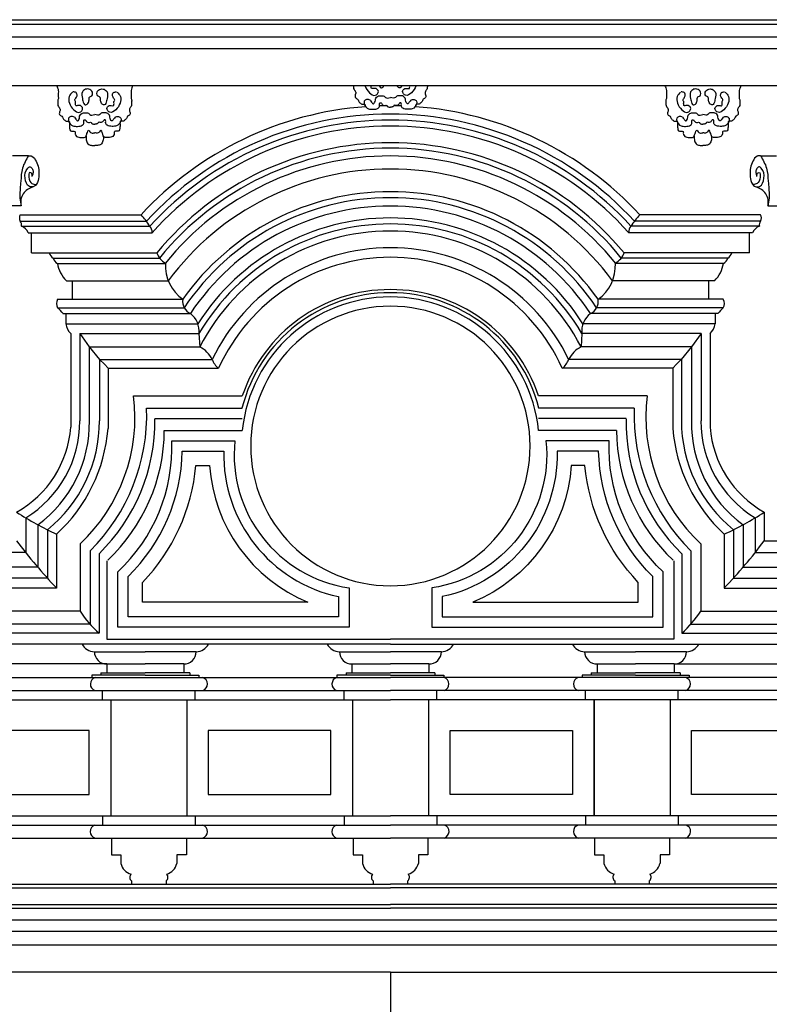
# Model space of a CAD drawing. Units: millimetres. Extents: x 135 to 219, y -22 to 107.
# Drawn here: x 167 to 169, y 4 to 6 of the extents above; entities that cross this region are included whole.
import ezdxf

# ---------------------------------------------------------------- set-up
doc = ezdxf.new("R2010")
doc.units = ezdxf.units.MM
doc.layers.add('MADERA', color=1, linetype='Continuous')
doc.layers.add('PIEDRA', color=1, linetype='Continuous')

msp = doc.modelspace()

# ---------------------------------------------------------------- linework, layer by layer
at = {"layer": 'MADERA'}
msp.add_line((168.0453, 3.7295), (168.0453, 0.1395), dxfattribs=at)
at = {"layer": 'PIEDRA'}
for p, q in [((165.6923, 5.7001), (170.574, 5.7001)), ((170.574, 5.6902), (165.6923, 5.6902)), ((170.574, 5.6639), (165.6923, 5.6639)), ((170.574, 5.6397), (165.6923, 5.6397)), ((170.574, 5.5629), (165.6923, 5.5629)), ((167.2963, 5.4187), (167.2634, 5.4187)), ((168.8112, 5.4187), (168.8441, 5.4187)), ((167.2811, 5.3148), (167.247, 5.3148)), ((168.8264, 5.3148), (168.8605, 5.3148)), ((167.2792, 5.2966), (167.5292, 5.2966)), ((167.2792, 5.2832), (167.5403, 5.2832)), ((168.8115, 5.2832), (168.5504, 5.2832)), ((168.8115, 5.2966), (168.5615, 5.2966)), ((167.2815, 5.2727), (167.5475, 5.2727)), ((167.2957, 5.2593), (167.552, 5.2593)), ((167.3025, 5.2176), (167.3025, 5.2593)), ((168.7949, 5.2593), (168.5387, 5.2593)), ((168.8091, 5.2727), (168.5432, 5.2727)), ((168.7882, 5.2176), (168.7882, 5.2593)), ((167.3025, 5.2176), (167.5617, 5.2176)), ((168.7882, 5.2176), (168.5289, 5.2176)), ((167.3472, 5.2069), (167.5674, 5.2069)), ((167.3559, 5.1959), (167.579, 5.1959)), ((168.7347, 5.1959), (168.5117, 5.1959)), ((168.7435, 5.2069), (168.5232, 5.2069)), ((167.3746, 5.16), (167.5855, 5.16)), ((167.3868, 5.16), (167.3868, 5.1215)), ((168.716, 5.16), (168.5052, 5.16)), ((168.7038, 5.16), (168.7038, 5.1215)), ((167.3565, 5.1215), (167.6155, 5.1215)), ((168.7341, 5.1215), (168.4751, 5.1215)), ((167.3565, 5.1041), (167.6186, 5.1041)), ((168.7341, 5.1041), (168.4721, 5.1041)), ((167.3676, 5.0921), (167.6313, 5.0921)), ((167.3734, 5.0921), (167.3734, 5.0707)), ((168.723, 5.0921), (168.4594, 5.0921)), ((168.7173, 5.0921), (168.7173, 5.0707)), ((167.3734, 5.0707), (167.6469, 5.0707)), ((168.7173, 5.0707), (168.4438, 5.0707)), ((167.3836, 5.0506), (167.3836, 4.8567)), ((167.4025, 5.0506), (167.6491, 5.0506)), ((167.4025, 5.0506), (167.4025, 4.8703)), ((167.6491, 5.0506), (167.6507, 5.0229)), ((168.4416, 5.0506), (168.44, 5.0229)), ((168.6882, 5.0506), (168.4416, 5.0506)), ((168.6882, 5.0506), (168.6882, 4.8703)), ((168.7071, 5.0506), (168.7071, 4.8567)), ((167.4221, 5.0229), (167.6507, 5.0229)), ((167.4221, 5.0229), (167.4221, 4.8703)), ((168.6685, 5.0229), (168.44, 5.0229)), ((168.6685, 5.0229), (168.6685, 4.8703)), ((167.4431, 4.9972), (167.6764, 4.9972)), ((167.4431, 4.9972), (167.4431, 4.8703)), ((168.6475, 4.9972), (168.4142, 4.9972)), ((168.6475, 4.9972), (168.6475, 4.8703)), ((167.4608, 4.9788), (167.6896, 4.9788)), ((167.4608, 4.9788), (167.4608, 4.8542)), ((168.6298, 4.9788), (168.401, 4.9788)), ((168.6298, 4.9788), (168.6298, 4.8542)), ((167.5138, 4.9216), (167.7386, 4.9216)), ((168.5769, 4.9216), (168.352, 4.9216)), ((167.5406, 4.8962), (167.7386, 4.8962)), ((168.55, 4.8962), (168.352, 4.8962)), ((167.5577, 4.8746), (167.7386, 4.8746)), ((168.533, 4.8746), (168.352, 4.8746)), ((167.5772, 4.8502), (167.7386, 4.8502)), ((168.5134, 4.8502), (168.352, 4.8502)), ((167.2904, 4.6694), (167.2904, 4.5975)), ((168.8003, 4.6694), (168.8003, 4.5975)), ((168.8191, 4.6811), (168.8191, 4.6218)), ((167.3152, 4.6551), (167.3152, 4.5674)), ((168.7755, 4.6551), (168.7755, 4.5674)), ((167.3355, 4.6445), (167.3355, 4.5444)), ((167.3542, 4.6355), (167.3542, 4.5241)), ((168.7364, 4.6355), (168.7364, 4.5241)), ((168.7552, 4.6445), (168.7552, 4.5444)), ((167.4031, 4.6154), (167.4031, 4.4759)), ((168.6876, 4.6154), (168.6876, 4.4759)), ((168.8191, 4.6218), (169.2347, 4.6218)), ((167.2904, 4.5975), (167.0657, 4.5975)), ((167.4237, 4.6012), (167.4237, 4.4492)), ((167.4422, 4.5951), (167.4422, 4.4307)), ((168.6485, 4.5951), (168.6485, 4.4307)), ((168.667, 4.6012), (168.667, 4.4492)), ((168.8003, 4.5975), (169.025, 4.5975)), ((167.3152, 4.5674), (167.0657, 4.5674)), ((167.4586, 4.5803), (167.4586, 4.4184)), ((168.632, 4.5803), (168.632, 4.4184)), ((168.7755, 4.5674), (169.025, 4.5674)), ((167.3355, 4.5444), (167.0657, 4.5444)), ((168.7552, 4.5444), (169.025, 4.5444)), ((167.3542, 4.5241), (167.0657, 4.5241)), ((168.7364, 4.5241), (169.025, 4.5241)), ((167.4031, 4.4759), (167.0657, 4.4759)), ((168.6876, 4.4759), (169.025, 4.4759)), ((167.4237, 4.4492), (167.0657, 4.4492)), ((168.667, 4.4492), (169.025, 4.4492)), ((167.4422, 4.4307), (167.0657, 4.4307)), ((168.6485, 4.4307), (169.025, 4.4307)), ((168.0453, 4.4081), (166.6756, 4.4081)), ((167.4586, 4.4184), (168.0453, 4.4184)), ((168.632, 4.4184), (168.0453, 4.4184)), ((168.0453, 4.4081), (169.4151, 4.4081)), ((167.4325, 4.392), (167.5379, 4.392)), ((167.6434, 4.392), (167.5379, 4.392)), ((167.9399, 4.392), (168.0453, 4.392)), ((168.1508, 4.392), (168.0453, 4.392)), ((168.4473, 4.392), (168.5527, 4.392)), ((168.6582, 4.392), (168.5527, 4.392)), ((167.4583, 4.3671), (166.6718, 4.3671)), ((167.4583, 4.3671), (167.4583, 4.3487)), ((167.4583, 4.3671), (167.5379, 4.3671)), ((167.6176, 4.3671), (167.5379, 4.3671)), ((167.6176, 4.3671), (167.6176, 4.3487)), ((167.9657, 4.3671), (167.9657, 4.3487)), ((167.9657, 4.3671), (168.0453, 4.3671)), ((168.125, 4.3671), (168.0453, 4.3671)), ((168.125, 4.3671), (168.125, 4.3487)), ((168.4731, 4.3671), (168.4731, 4.3487)), ((168.4731, 4.3671), (168.5527, 4.3671)), ((168.6324, 4.3671), (168.5527, 4.3671)), ((168.6324, 4.3671), (168.6324, 4.3487)), ((168.6324, 4.3671), (169.4188, 4.3671)), ((167.5379, 4.3438), (167.4271, 4.3438)), ((167.4271, 4.3438), (167.4271, 4.3388)), ((167.446, 4.3487), (167.5379, 4.3487)), ((167.446, 4.3487), (167.446, 4.3438)), ((167.6299, 4.3487), (167.5379, 4.3487)), ((167.5379, 4.3438), (167.6487, 4.3438)), ((167.6299, 4.3487), (167.6299, 4.3438)), ((167.6487, 4.3438), (167.6487, 4.3388)), ((167.9345, 4.3438), (167.9345, 4.3388)), ((168.0453, 4.3438), (167.9345, 4.3438)), ((167.9534, 4.3487), (168.0453, 4.3487)), ((167.9534, 4.3487), (167.9534, 4.3438)), ((168.1373, 4.3487), (168.0453, 4.3487)), ((168.0453, 4.3438), (168.1561, 4.3438)), ((168.1373, 4.3487), (168.1373, 4.3438)), ((168.1561, 4.3438), (168.1561, 4.3388)), ((168.5527, 4.3438), (168.442, 4.3438)), ((168.442, 4.3438), (168.442, 4.3388)), ((168.4608, 4.3487), (168.5527, 4.3487)), ((168.4608, 4.3487), (168.4608, 4.3438)), ((168.6447, 4.3487), (168.5527, 4.3487)), ((168.5527, 4.3438), (168.6635, 4.3438)), ((168.6447, 4.3487), (168.6447, 4.3438)), ((168.6635, 4.3438), (168.6635, 4.3388)), ((166.1713, 4.3388), (168.0453, 4.3388)), ((169.9193, 4.3388), (168.0453, 4.3388)), ((166.1713, 4.3121), (168.0453, 4.3121)), ((167.4494, 4.293), (167.4494, 4.3121)), ((167.6413, 4.293), (167.6413, 4.3121)), ((167.9495, 4.293), (167.9495, 4.3121)), ((169.9193, 4.3121), (168.0453, 4.3121)), ((168.1412, 4.293), (168.1412, 4.3121)), ((168.4493, 4.293), (168.4493, 4.3121)), ((168.6412, 4.293), (168.6412, 4.3121)), ((166.1853, 4.293), (168.0453, 4.293)), ((167.4666, 4.293), (167.4666, 4.0525)), ((167.6239, 4.293), (167.6239, 4.0525)), ((167.6241, 4.293), (167.6241, 4.0525)), ((167.9667, 4.293), (167.9667, 4.0525)), ((169.9053, 4.293), (168.0453, 4.293)), ((168.124, 4.293), (168.124, 4.0525)), ((168.4665, 4.293), (168.4665, 4.0525)), ((168.4668, 4.293), (168.4668, 4.0525)), ((168.6241, 4.293), (168.6241, 4.0525)), ((166.1853, 4.0525), (168.0453, 4.0525)), ((167.4494, 4.0525), (167.4494, 4.0334)), ((167.6413, 4.0525), (167.6413, 4.0334)), ((167.9495, 4.0525), (167.9495, 4.0334)), ((169.9053, 4.0525), (168.0453, 4.0525)), ((168.1412, 4.0525), (168.1412, 4.0334)), ((168.4493, 4.0525), (168.4493, 4.0334)), ((168.6412, 4.0525), (168.6412, 4.0334)), ((166.1713, 4.0334), (168.0453, 4.0334)), ((169.9193, 4.0334), (168.0453, 4.0334)), ((166.1713, 4.0067), (168.0453, 4.0067)), ((167.4678, 4.0067), (167.4678, 3.9723)), ((167.623, 4.0067), (167.623, 3.9723)), ((167.9679, 4.0067), (167.9679, 3.9723)), ((169.9193, 4.0067), (168.0453, 4.0067)), ((168.1228, 4.0067), (168.1228, 3.9723)), ((168.4677, 4.0067), (168.4677, 3.9723)), ((168.6229, 4.0067), (168.6229, 3.9723)), ((167.4678, 3.9723), (167.4873, 3.9723)), ((167.4873, 3.9723), (167.4873, 3.9542)), ((167.623, 3.9723), (167.6034, 3.9723)), ((167.6034, 3.9723), (167.6034, 3.9542)), ((167.9679, 3.9723), (167.9874, 3.9723)), ((167.9874, 3.9723), (167.9874, 3.9542)), ((168.1228, 3.9723), (168.1032, 3.9723)), ((168.1032, 3.9723), (168.1032, 3.9542)), ((168.4677, 3.9723), (168.4873, 3.9723)), ((168.4873, 3.9723), (168.4873, 3.9542)), ((168.6229, 3.9723), (168.6033, 3.9723)), ((168.6033, 3.9723), (168.6033, 3.9542)), ((167.5096, 3.9182), (167.5096, 3.9113)), ((167.5812, 3.9182), (167.5812, 3.9113)), ((168.0097, 3.9182), (168.0097, 3.9113)), ((168.081, 3.9182), (168.081, 3.9113)), ((168.5095, 3.9182), (168.5095, 3.9113)), ((168.5811, 3.9182), (168.5811, 3.9113)), ((166.1099, 3.9113), (168.0453, 3.9113)), ((166.1099, 3.9037), (168.0453, 3.9037)), ((169.9808, 3.9113), (168.0453, 3.9113)), ((169.9808, 3.9037), (168.0453, 3.9037)), ((166.1099, 3.8693), (168.0453, 3.8693)), ((166.1099, 3.8617), (168.0453, 3.8617)), ((169.9808, 3.8693), (168.0453, 3.8693)), ((169.9808, 3.8617), (168.0453, 3.8617)), ((169.3932, 3.8366), (166.6975, 3.8366)), ((169.3699, 3.8133), (166.7207, 3.8133)), ((169.342, 3.7854), (166.7486, 3.7854)), ((168.0453, 3.7295), (166.8603, 3.7295))]:
    msp.add_line(p, q, dxfattribs=at)
for points in [[(167.4025, 5.0506), (167.4221, 5.0229), (167.4433, 4.9972)], [(168.6882, 5.0506), (168.6685, 5.0229), (168.6474, 4.9972)], [(167.4433, 4.9972), (167.4533, 4.987), (167.4608, 4.9788)], [(168.6474, 4.9972), (168.6374, 4.987), (168.6298, 4.9788)], [(168.0453, 3.7295), (169.2303, 3.7295), (169.2303, 1.0351), (169.6092, 1.0351)]]:
    msp.add_lwpolyline(points, dxfattribs=at)
for points in [[(167.4808, 4.5574, 0.219049), (167.5926, 4.8289), (167.7234, 4.8289, 0.401606), (167.9597, 4.5244), (167.9597, 4.4431), (167.4808, 4.4431)], [(168.6099, 4.5574, -0.219049), (168.4981, 4.8289), (168.3672, 4.8289, -0.401606), (168.1309, 4.5244), (168.1309, 4.4431), (168.6099, 4.4431)], [(167.5024, 4.5481, 0.196656), (167.6144, 4.8073), (167.7004, 4.8073, 0.360948), (167.9381, 4.5063), (167.9381, 4.4647), (167.5024, 4.4647)], [(168.5883, 4.5481, -0.196656), (168.4763, 4.8073), (168.3902, 4.8073, -0.360948), (168.1525, 4.5063), (168.1525, 4.4647), (168.5883, 4.4647)], [(167.5324, 4.5358, 0.169531), (167.6427, 4.7773), (167.6711, 4.7773, 0.285054), (167.8746, 4.4947), (167.5324, 4.4947)], [(168.5583, 4.5358, -0.169531), (168.4479, 4.7773), (168.4196, 4.7773, -0.285054), (168.216, 4.4947), (168.5583, 4.4947)]]:
    msp.add_lwpolyline(points, format="xyb", close=True, dxfattribs=at)
for points in [[(167.4218, 4.2294), (167.1683, 4.2294), (167.1683, 4.0972), (167.4218, 4.0972)], [(167.9219, 4.2294), (167.6684, 4.2294), (167.6684, 4.0972), (167.9219, 4.0972)], [(168.1687, 4.2294), (168.4223, 4.2294), (168.4223, 4.0972), (168.1687, 4.0972)], [(168.6688, 4.2294), (168.9224, 4.2294), (168.9224, 4.0972), (168.6688, 4.0972)]]:
    msp.add_lwpolyline(points, close=True, dxfattribs=at)
for centre, radius, start, end in [((168.0453, 4.818), 0.7039, 90.5587, 91.8415), ((168.0453, 4.818), 0.7039, 88.1585, 89.4413), ((168.0453, 4.818), 0.7039, 94.1597, 137.162), ((168.0453, 4.818), 0.6866, 90, 137.3503), ((168.0453, 4.818), 0.6866, 42.6497, 90), ((168.0453, 4.818), 0.7039, 42.838, 85.8403), ((168.0453, 4.818), 0.6743, 90, 137.5884), ((168.0453, 4.818), 0.6743, 42.4116, 90), ((168.0453, 4.818), 0.6619, 90, 138.1813), ((168.0453, 4.818), 0.6619, 41.8187, 90), ((168.0453, 4.818), 0.6274, 90, 140.4297), ((168.0453, 4.818), 0.6274, 39.5703, 90), ((168.0453, 4.818), 0.6162, 90, 140.8588), ((168.0453, 4.818), 0.6162, 39.1412, 90), ((168.0453, 4.818), 0.6002, 90, 140.9795), ((168.0453, 4.818), 0.6002, 39.0205, 90), ((168.0453, 4.818), 0.5731, 90, 143.3603), ((168.0453, 4.818), 0.5731, 36.6397, 90), ((167.3119, 5.3221), 0.0319, 101.2699, 192.2345), ((168.0453, 4.818), 0.5262, 90, 144.7679), ((168.0453, 4.818), 0.5262, 35.2321, 90), ((168.7956, 5.3221), 0.0319, 347.7655, 78.7301), ((168.0453, 4.818), 0.5138, 90, 146.1571), ((168.0453, 4.818), 0.5138, 33.8429, 90), ((168.0453, 4.818), 0.4965, 90, 146.4913), ((168.0453, 4.818), 0.4965, 33.5087, 90), ((167.2901, 5.2899), 0.0128, 148.4113, 211.5887), ((167.269, 5.2754), 0.0128, 348.0361, 37.5548), ((167.4063, 5.1831), 0.1673, 32.3987, 42.7112), ((168.0453, 4.818), 0.4719, 90, 147.615), ((168.0453, 4.818), 0.4595, 90, 149.5795), ((168.0453, 4.818), 0.4719, 32.385, 90), ((168.0453, 4.818), 0.4595, 30.4205, 90), ((168.6844, 5.1831), 0.1673, 137.2888, 147.6013), ((168.8216, 5.2754), 0.0128, 142.4452, 191.9639), ((168.8006, 5.2899), 0.0128, 328.4113, 31.5887), ((167.2726, 5.2491), 0.0253, 23.9601, 69.3757), ((167.5313, 5.2598), 0.0208, 358.7051, 38.5548), ((168.0453, 4.818), 0.4447, 90, 152.5598), ((168.0453, 4.818), 0.4447, 27.4402, 90), ((168.5594, 5.2598), 0.0208, 141.4452, 181.2949), ((168.8181, 5.2491), 0.0253, 110.6243, 156.0399), ((167.356, 5.2221), 0.0175, 194.7255, 239.9649), ((167.5955, 5.2288), 0.0356, 198.2928, 243.7775), ((168.0453, 4.818), 0.4101, 90, 154.0882), ((168.0453, 4.818), 0.4101, 25.9118, 90), ((168.4951, 5.2288), 0.0356, 296.2225, 341.7072), ((168.7347, 5.2221), 0.0175, 300.0351, 345.2745), ((167.3642, 5.2114), 0.0176, 194.7787, 242.006), ((167.4193, 5.206), 0.0642, 189.1255, 225.8905), ((167.6648, 5.1909), 0.0851, 176.6859, 234.6635), ((168.0453, 4.818), 0.3904, 90, 155.6653), ((168.0453, 4.818), 0.3904, 24.3347, 90), ((168.4259, 5.1909), 0.0851, 305.3365, 3.3141), ((168.6713, 5.206), 0.0642, 314.1095, 350.8745), ((168.7265, 5.2114), 0.0176, 297.994, 345.2213), ((168.0453, 4.818), 0.3171, 90, 165.7162), ((168.0453, 4.818), 0.3237, 90, 161.3322), ((168.0453, 4.818), 0.3237, 18.6678, 90), ((168.0453, 4.818), 0.3171, 14.2838, 90), ((167.3704, 5.1128), 0.0164, 147.9426, 212.0574), ((167.6431, 5.1173), 0.0279, 171.3978, 244.981), ((168.0453, 4.818), 0.3084, 90, 173.9975), ((168.0453, 4.818), 0.3084, 6.0025, 90), ((168.4476, 5.1173), 0.0279, 295.019, 8.6022), ((168.7202, 5.1128), 0.0164, 327.9426, 32.0574), ((166.9543, 4.7222), 0.5547, 41.8221, 43.5128), ((168.0453, 4.818), 0.2892, 90, 270), ((168.0453, 4.818), 0.2892, 270, 90), ((169.1364, 4.7222), 0.5547, 136.4872, 138.1779), ((167.6039, 5.0558), 0.0455, 353.489, 52.909), ((168.4868, 5.0558), 0.0455, 127.091, 186.511), ((167.409, 5.0762), 0.036, 188.8048, 225.1944), ((168.6817, 5.0762), 0.036, 314.8056, 351.1952), ((167.6241, 4.9705), 0.0588, 27.0367, 63.094), ((168.4666, 4.9705), 0.0588, 116.906, 152.9633), ((167.7123, 5.0091), 0.0378, 198.3137, 233.1274), ((168.3784, 5.0091), 0.0378, 306.8726, 341.6863), ((167.1583, 4.877), 0.3582, 313.0971, 7.153), ((168.9323, 4.877), 0.3582, 172.847, 226.9029), ((167.1459, 4.882), 0.395, 314.6948, 2.0568), ((168.9448, 4.882), 0.395, 177.9432, 225.3052), ((167.1691, 4.8688), 0.2334, 301.2989, 0.3775), ((167.1637, 4.8646), 0.2585, 305.8763, 1.2699), ((167.1525, 4.8704), 0.2907, 309.0183, 359.9816), ((167.1763, 4.8686), 0.3814, 314.1909, 0.848), ((168.9143, 4.8686), 0.3814, 179.152, 225.8091), ((168.9382, 4.8704), 0.2907, 180.0184, 230.9817), ((168.927, 4.8646), 0.2585, 178.7301, 234.1237), ((168.9215, 4.8688), 0.2334, 179.6225, 238.7011), ((167.1653, 4.8725), 0.2188, 299.0438, 355.8645), ((167.1301, 4.8801), 0.3317, 312.5002, 355.5181), ((167.2054, 4.8527), 0.3719, 313.2264, 359.6132), ((168.8852, 4.8527), 0.3719, 180.3868, 226.7736), ((168.9605, 4.8801), 0.3317, 184.4819, 227.4998), ((168.9254, 4.8725), 0.2188, 184.1355, 240.9562), ((167.6265, 5.2269), 0.651, 236.9648, 245.2827), ((168.4642, 5.2269), 0.651, 294.7173, 303.0352), ((168.1568, 5.2877), 1.1077, 216.9528, 223.5737), ((167.9339, 5.2877), 1.1077, 316.4263, 323.0472), ((167.5974, 4.6045), 0.233, 213.4967, 228.2369), ((168.4933, 4.6045), 0.233, 311.7631, 326.5033), ((167.4338, 4.4221), 0.0301, 207.6001, 267.5226), ((167.6421, 4.4221), 0.0301, 272.4774, 332.3999), ((167.9412, 4.4221), 0.0301, 207.6001, 267.5226), ((168.1495, 4.4221), 0.0301, 272.4774, 332.3999), ((168.4486, 4.4221), 0.0301, 207.6001, 267.5226), ((168.6569, 4.4221), 0.0301, 272.4774, 332.3999), ((167.4576, 4.3922), 0.0251, 180.5075, 271.6113), ((167.6183, 4.3922), 0.0251, 268.3887, 359.4925), ((167.965, 4.3922), 0.0251, 180.5075, 271.6113), ((168.1257, 4.3922), 0.0251, 268.3887, 359.4925), ((168.4724, 4.3922), 0.0251, 180.5075, 271.6113), ((168.6331, 4.3922), 0.0251, 268.3887, 359.4925), ((167.4383, 4.3254), 0.0141, 106.9998, 250.7912), ((167.6524, 4.3254), 0.0141, 289.2088, 73.0002), ((167.9384, 4.3254), 0.0141, 106.9998, 250.7912), ((168.1523, 4.3254), 0.0141, 289.2088, 73.0002), ((168.4382, 4.3254), 0.0141, 106.9998, 250.7912), ((168.6524, 4.3254), 0.0141, 289.2088, 73.0002), ((167.438, 4.0202), 0.0141, 109.2088, 253.0002), ((167.6524, 4.0202), 0.0141, 286.9998, 70.7912), ((167.9381, 4.0202), 0.0141, 109.2088, 253.0002), ((168.1525, 4.0202), 0.0141, 286.9998, 70.7912), ((168.4382, 4.0202), 0.0141, 109.2088, 253.0002), ((168.6526, 4.0202), 0.0141, 286.9998, 70.7912), ((167.5168, 3.9613), 0.0302, 193.5372, 254.138), ((167.574, 3.9613), 0.0302, 285.862, 346.4628), ((168.0168, 3.9613), 0.0302, 193.5372, 254.138), ((168.0738, 3.9613), 0.0302, 285.862, 346.4628), ((168.5167, 3.9613), 0.0302, 193.5372, 254.138), ((168.5739, 3.9613), 0.0302, 285.862, 346.4628), ((167.5149, 3.9257), 0.00915, 134.4645, 234.335), ((167.5758, 3.9257), 0.00915, 305.665, 45.5355), ((168.015, 3.9257), 0.00915, 134.4645, 234.335), ((168.0757, 3.9257), 0.00915, 305.665, 45.5355), ((168.5148, 3.9257), 0.00915, 134.4645, 234.335), ((168.5758, 3.9257), 0.00915, 305.665, 45.5355)]:
    msp.add_arc(centre, radius, start, end, dxfattribs=at)
for points, knots in [([(167.3548, 5.5629), (167.3553, 5.5615), (167.3566, 5.5585), (167.3584, 5.5536), (167.3578, 5.5485), (167.358, 5.5441), (167.3578, 5.5405), (167.3584, 5.5371), (167.3565, 5.5339), (167.3571, 5.5296), (167.3567, 5.5251), (167.3574, 5.5205), (167.36, 5.5182), (167.3611, 5.5158), (167.3618, 5.5135), (167.3606, 5.5097), (167.3586, 5.5032), (167.3666, 5.5007), (167.3675, 5.4944), (167.3721, 5.4915), (167.3756, 5.4887), (167.3797, 5.4912), (167.3815, 5.4876), (167.3807, 5.4841), (167.3807, 5.4797), (167.3815, 5.4755), (167.3816, 5.4669), (167.391, 5.4712), (167.3931, 5.4668), (167.3925, 5.4646), (167.3934, 5.4615), (167.3966, 5.4567), (167.4024, 5.4566), (167.4064, 5.4565), (167.4095, 5.4566), (167.4151, 5.4558), (167.4158, 5.4615), (167.4179, 5.4655), (167.4201, 5.4749), (167.423, 5.4676), (167.4273, 5.4651), (167.4309, 5.4656), (167.4333, 5.4659)], [0.0158369, 0.0158369, 0.0158369, 0.0158369, 0.0200538, 0.0254764, 0.0311894, 0.0353443, 0.0384605, 0.042096, 0.0453809, 0.0490165, 0.0547294, 0.0590124, 0.0623387, 0.0646617, 0.0668032, 0.0694515, 0.076741, 0.0826649, 0.0898812, 0.0932081, 0.0988047, 0.1019658, 0.1038388, 0.1090324, 0.1126679, 0.1168551, 0.1227771, 0.1322601, 0.1334216, 0.1365378, 0.1386793, 0.1431479, 0.15273, 0.1537694, 0.1553285, 0.1621637, 0.1666014, 0.1693985, 0.1775288, 0.1819973, 0.1857441, 0.1925001, 0.1925001, 0.1925001, 0.1925001]), ([(167.5117, 5.5629), (167.5113, 5.5615), (167.51, 5.5585), (167.5082, 5.5536), (167.5087, 5.5485), (167.5086, 5.5441), (167.5087, 5.5405), (167.5082, 5.5371), (167.5101, 5.5339), (167.5095, 5.5296), (167.5099, 5.5251), (167.5092, 5.5205), (167.5066, 5.5182), (167.5055, 5.5158), (167.5047, 5.5135), (167.506, 5.5097), (167.5079, 5.5032), (167.5, 5.5007), (167.4991, 5.4944), (167.4945, 5.4915), (167.491, 5.4887), (167.4869, 5.4912), (167.485, 5.4876), (167.4859, 5.4841), (167.4859, 5.4797), (167.4851, 5.4755), (167.4849, 5.4669), (167.4756, 5.4712), (167.4734, 5.4668), (167.4741, 5.4646), (167.4731, 5.4615), (167.47, 5.4567), (167.4642, 5.4566), (167.4601, 5.4565), (167.4571, 5.4566), (167.4514, 5.4558), (167.4507, 5.4615), (167.4487, 5.4655), (167.4465, 5.4749), (167.4436, 5.4676), (167.4393, 5.4651), (167.4356, 5.4656), (167.4333, 5.4659)], [0.0158369, 0.0158369, 0.0158369, 0.0158369, 0.0200538, 0.0254764, 0.0311894, 0.0353443, 0.0384605, 0.042096, 0.0453809, 0.0490165, 0.0547294, 0.0590124, 0.0623387, 0.0646617, 0.0668032, 0.0694515, 0.076741, 0.0826649, 0.0898812, 0.0932081, 0.0988047, 0.1019658, 0.1038388, 0.1090324, 0.1126679, 0.1168551, 0.1227771, 0.1322601, 0.1334216, 0.1365378, 0.1386793, 0.1431479, 0.15273, 0.1537694, 0.1553285, 0.1621637, 0.1666014, 0.1693985, 0.1775288, 0.1819973, 0.1857441, 0.1925001, 0.1925001, 0.1925001, 0.1925001]), ([(167.9689, 5.5629), (167.9689, 5.5619), (167.9688, 5.5594), (167.9694, 5.5557), (167.972, 5.5535), (167.9731, 5.5511), (167.9739, 5.5488), (167.9726, 5.5449), (167.9707, 5.5385), (167.9787, 5.536), (167.9795, 5.5297), (167.9841, 5.5268), (167.9877, 5.5239), (167.9917, 5.5264), (167.9934, 5.5232), (167.9931, 5.5213), (167.993, 5.5199)], [0.05172083, 0.05172083, 0.05172083, 0.05172083, 0.05472942, 0.0590124, 0.06233875, 0.06466165, 0.06680316, 0.06945147, 0.07674104, 0.08266492, 0.08988124, 0.09320805, 0.09880474, 0.1019658, 0.10383879, 0.10791573, 0.10791573, 0.10791573, 0.10791573]), ([(167.9928, 5.5629), (167.9929, 5.5628), (167.9946, 5.5575), (168, 5.5496), (168.013, 5.54), (168.0231, 5.551), (168.0166, 5.5577), (168.0113, 5.5584), (168.006, 5.5564), (168.0055, 5.5604), (168.0054, 5.5619), (168.0055, 5.5629)], [0.02486484, 0.02486484, 0.02486484, 0.02486484, 0.02502303, 0.04141673, 0.05465662, 0.06479453, 0.07229554, 0.07655198, 0.08183152, 0.08400709, 0.08679681, 0.08679681, 0.08679681, 0.08679681]), ([(168.0224, 5.5629), (168.0224, 5.5627), (168.0232, 5.561), (168.0257, 5.5569), (168.03, 5.5605), (168.0315, 5.5627), (168.0317, 5.5629)], [0.03198981, 0.03198981, 0.03198981, 0.03198981, 0.03256619, 0.0370618, 0.0437758, 0.04440641, 0.04440641, 0.04440641, 0.04440641]), ([(168.0683, 5.5629), (168.0682, 5.5627), (168.0674, 5.561), (168.065, 5.5569), (168.0607, 5.5605), (168.0591, 5.5627), (168.059, 5.5629)], [0.03198981, 0.03198981, 0.03198981, 0.03198981, 0.03256619, 0.0370618, 0.0437758, 0.04440641, 0.04440641, 0.04440641, 0.04440641]), ([(168.0978, 5.5629), (168.0978, 5.5628), (168.096, 5.5575), (168.0907, 5.5496), (168.0777, 5.54), (168.0675, 5.551), (168.074, 5.5577), (168.0793, 5.5584), (168.0847, 5.5564), (168.0852, 5.5604), (168.0852, 5.5619), (168.0851, 5.5629)], [0.02486484, 0.02486484, 0.02486484, 0.02486484, 0.02502303, 0.04141673, 0.05465662, 0.06479453, 0.07229554, 0.07655198, 0.08183152, 0.08400709, 0.08679681, 0.08679681, 0.08679681, 0.08679681]), ([(168.1217, 5.5629), (168.1217, 5.5619), (168.1218, 5.5594), (168.1212, 5.5557), (168.1186, 5.5535), (168.1176, 5.5511), (168.1168, 5.5488), (168.118, 5.5449), (168.12, 5.5385), (168.112, 5.536), (168.1111, 5.5297), (168.1065, 5.5268), (168.103, 5.5239), (168.099, 5.5264), (168.0973, 5.5232), (168.0975, 5.5213), (168.0977, 5.5199)], [0.05172083, 0.05172083, 0.05172083, 0.05172083, 0.05472942, 0.0590124, 0.06233875, 0.06466165, 0.06680316, 0.06945147, 0.07674104, 0.08266492, 0.08988124, 0.09320805, 0.09880474, 0.1019658, 0.10383879, 0.10791573, 0.10791573, 0.10791573, 0.10791573]), ([(168.6136, 5.5629), (168.614, 5.5615), (168.6154, 5.5585), (168.6171, 5.5536), (168.6166, 5.5485), (168.6168, 5.5441), (168.6166, 5.5405), (168.6171, 5.5371), (168.6152, 5.5339), (168.6159, 5.5296), (168.6154, 5.5251), (168.6161, 5.5205), (168.6188, 5.5182), (168.6198, 5.5158), (168.6206, 5.5135), (168.6194, 5.5097), (168.6174, 5.5032), (168.6254, 5.5007), (168.6263, 5.4944), (168.6308, 5.4915), (168.6344, 5.4887), (168.6384, 5.4912), (168.6403, 5.4876), (168.6394, 5.4841), (168.6395, 5.4797), (168.6403, 5.4755), (168.6404, 5.4669), (168.6497, 5.4712), (168.6519, 5.4668), (168.6513, 5.4646), (168.6522, 5.4615), (168.6554, 5.4567), (168.6612, 5.4566), (168.6652, 5.4565), (168.6683, 5.4566), (168.6739, 5.4558), (168.6746, 5.4615), (168.6767, 5.4655), (168.6789, 5.4749), (168.6818, 5.4676), (168.6861, 5.4651), (168.6897, 5.4656), (168.6921, 5.4659)], [0.0158369, 0.0158369, 0.0158369, 0.0158369, 0.0200538, 0.0254764, 0.0311894, 0.0353443, 0.0384605, 0.042096, 0.0453809, 0.0490165, 0.0547294, 0.0590124, 0.0623387, 0.0646617, 0.0668032, 0.0694515, 0.076741, 0.0826649, 0.0898812, 0.0932081, 0.0988047, 0.1019658, 0.1038388, 0.1090324, 0.1126679, 0.1168551, 0.1227771, 0.1322601, 0.1334216, 0.1365378, 0.1386793, 0.1431479, 0.15273, 0.1537694, 0.1553285, 0.1621637, 0.1666014, 0.1693985, 0.1775288, 0.1819973, 0.1857441, 0.1925001, 0.1925001, 0.1925001, 0.1925001]), ([(168.7705, 5.5629), (168.7701, 5.5615), (168.7688, 5.5585), (168.767, 5.5536), (168.7675, 5.5485), (168.7674, 5.5441), (168.7675, 5.5405), (168.767, 5.5371), (168.7689, 5.5339), (168.7682, 5.5296), (168.7687, 5.5251), (168.768, 5.5205), (168.7653, 5.5182), (168.7643, 5.5158), (168.7635, 5.5135), (168.7648, 5.5097), (168.7667, 5.5032), (168.7587, 5.5007), (168.7578, 5.4944), (168.7533, 5.4915), (168.7497, 5.4887), (168.7457, 5.4912), (168.7438, 5.4876), (168.7447, 5.4841), (168.7446, 5.4797), (168.7438, 5.4755), (168.7437, 5.4669), (168.7344, 5.4712), (168.7322, 5.4668), (168.7329, 5.4646), (168.7319, 5.4615), (168.7287, 5.4567), (168.723, 5.4566), (168.7189, 5.4565), (168.7158, 5.4566), (168.7102, 5.4558), (168.7095, 5.4615), (168.7075, 5.4655), (168.7052, 5.4749), (168.7023, 5.4676), (168.698, 5.4651), (168.6944, 5.4656), (168.6921, 5.4659)], [0.0158369, 0.0158369, 0.0158369, 0.0158369, 0.0200538, 0.0254764, 0.0311894, 0.0353443, 0.0384605, 0.042096, 0.0453809, 0.0490165, 0.0547294, 0.0590124, 0.0623387, 0.0646617, 0.0668032, 0.0694515, 0.076741, 0.0826649, 0.0898812, 0.0932081, 0.0988047, 0.1019658, 0.1038388, 0.1090324, 0.1126679, 0.1168551, 0.1227771, 0.1322601, 0.1334216, 0.1365378, 0.1386793, 0.1431479, 0.15273, 0.1537694, 0.1553285, 0.1621637, 0.1666014, 0.1693985, 0.1775288, 0.1819973, 0.1857441, 0.1925001, 0.1925001, 0.1925001, 0.1925001])]:
    msp.add_open_spline(points, degree=3, knots=knots, dxfattribs=at)
for points in [[(167.3872, 5.5501), (167.3803, 5.5412), (167.3808, 5.5274), (167.3898, 5.5137), (167.402, 5.5085), (167.4083, 5.5164), (167.4035, 5.5222), (167.3993, 5.5227), (167.394, 5.5227), (167.3935, 5.5248), (167.3935, 5.528), (167.3935, 5.5311), (167.3919, 5.5338), (167.393, 5.5364), (167.3967, 5.5428), (167.3946, 5.5491), (167.3882, 5.5507)], [(167.414, 5.5564), (167.4077, 5.5506), (167.4077, 5.5368), (167.4106, 5.527), (167.4135, 5.5236), (167.4192, 5.527), (167.4215, 5.5345), (167.4221, 5.5391), (167.4273, 5.5426), (167.4273, 5.5524), (167.4233, 5.5558), (167.4135, 5.5564)], [(167.4525, 5.5564), (167.4589, 5.5506), (167.4589, 5.5368), (167.456, 5.527), (167.4531, 5.5236), (167.4474, 5.527), (167.4451, 5.5345), (167.4445, 5.5391), (167.4393, 5.5426), (167.4393, 5.5524), (167.4433, 5.5558), (167.4531, 5.5564)], [(167.4794, 5.5501), (167.4863, 5.5412), (167.4857, 5.5274), (167.4768, 5.5137), (167.4646, 5.5085), (167.4583, 5.5164), (167.463, 5.5222), (167.4672, 5.5227), (167.4725, 5.5227), (167.4731, 5.5248), (167.4731, 5.528), (167.4731, 5.5311), (167.4746, 5.5338), (167.4736, 5.5364), (167.4699, 5.5428), (167.472, 5.5491), (167.4783, 5.5507)], [(168.0032, 5.5334), (168.0064, 5.5292), (168.0105, 5.5261), (168.0126, 5.5287), (168.0142, 5.5334), (168.0142, 5.5354), (168.0167, 5.5401), (168.0204, 5.5422), (168.0235, 5.5427), (168.0287, 5.5427), (168.0323, 5.5417), (168.0349, 5.5391), (168.0453, 5.5391)], [(168.0874, 5.5334), (168.0843, 5.5292), (168.0801, 5.5261), (168.0781, 5.5287), (168.0765, 5.5334), (168.0765, 5.5354), (168.0739, 5.5401), (168.0703, 5.5422), (168.0672, 5.5427), (168.062, 5.5427), (168.0583, 5.5417), (168.0557, 5.5391), (168.0453, 5.5391)], [(168.646, 5.5501), (168.6391, 5.5412), (168.6396, 5.5274), (168.6486, 5.5137), (168.6607, 5.5085), (168.6671, 5.5164), (168.6623, 5.5222), (168.6581, 5.5227), (168.6528, 5.5227), (168.6523, 5.5248), (168.6523, 5.528), (168.6523, 5.5311), (168.6507, 5.5338), (168.6518, 5.5364), (168.6555, 5.5428), (168.6533, 5.5491), (168.647, 5.5507)], [(168.6728, 5.5564), (168.6665, 5.5506), (168.6665, 5.5368), (168.6694, 5.527), (168.6722, 5.5236), (168.678, 5.527), (168.6803, 5.5345), (168.6809, 5.5391), (168.6861, 5.5426), (168.6861, 5.5524), (168.682, 5.5558), (168.6722, 5.5564)], [(168.7113, 5.5564), (168.7176, 5.5506), (168.7176, 5.5368), (168.7148, 5.527), (168.7119, 5.5236), (168.7061, 5.527), (168.7038, 5.5345), (168.7032, 5.5391), (168.6981, 5.5426), (168.6981, 5.5524), (168.7021, 5.5558), (168.7119, 5.5564)], [(168.7382, 5.5501), (168.745, 5.5412), (168.7445, 5.5274), (168.7355, 5.5137), (168.7234, 5.5085), (168.717, 5.5164), (168.7218, 5.5222), (168.726, 5.5227), (168.7313, 5.5227), (168.7318, 5.5248), (168.7318, 5.528), (168.7318, 5.5311), (168.7334, 5.5338), (168.7324, 5.5364), (168.7287, 5.5428), (168.7308, 5.5491), (168.7371, 5.5507)], [(168.0032, 5.5334), (167.996, 5.5349), (167.9913, 5.5313), (167.9912, 5.5257), (168.0001, 5.5157), (168.0095, 5.5147), (168.0197, 5.5168), (168.0228, 5.5223), (168.0228, 5.527), (168.0235, 5.528), (168.0249, 5.5283), (168.0266, 5.5271), (168.028, 5.5252), (168.0303, 5.5232), (168.0344, 5.5227), (168.038, 5.5227), (168.0387, 5.5212), (168.0402, 5.52), (168.0425, 5.5192), (168.0454, 5.5191)], [(168.0874, 5.5334), (168.0947, 5.5349), (168.0994, 5.5313), (168.0994, 5.5257), (168.0905, 5.5157), (168.0812, 5.5147), (168.071, 5.5168), (168.0678, 5.5223), (168.0678, 5.527), (168.0672, 5.528), (168.0658, 5.5283), (168.064, 5.5271), (168.0627, 5.5252), (168.0604, 5.5232), (168.0563, 5.5227), (168.0526, 5.5227), (168.0519, 5.5212), (168.0504, 5.52), (168.0481, 5.5192), (168.0453, 5.5191)], [(167.3912, 5.4981), (167.3943, 5.4939), (167.3985, 5.4908), (167.4005, 5.4934), (167.4021, 5.4981), (167.4021, 5.5002), (167.4047, 5.5049), (167.4083, 5.5069), (167.4115, 5.5074), (167.4167, 5.5074), (167.4203, 5.5064), (167.4229, 5.5038), (167.4333, 5.5038)], [(167.4754, 5.4981), (167.4723, 5.4939), (167.4681, 5.4908), (167.466, 5.4934), (167.4645, 5.4981), (167.4645, 5.5002), (167.4619, 5.5049), (167.4582, 5.5069), (167.4551, 5.5074), (167.4499, 5.5074), (167.4463, 5.5064), (167.4437, 5.5038), (167.4333, 5.5038)], [(168.65, 5.4981), (168.6531, 5.4939), (168.6572, 5.4908), (168.6593, 5.4934), (168.6609, 5.4981), (168.6609, 5.5002), (168.6635, 5.5049), (168.6671, 5.5069), (168.6702, 5.5074), (168.6754, 5.5074), (168.6791, 5.5064), (168.6817, 5.5038), (168.6921, 5.5038)], [(168.7342, 5.4981), (168.731, 5.4939), (168.7269, 5.4908), (168.7248, 5.4934), (168.7232, 5.4981), (168.7232, 5.5002), (168.7206, 5.5049), (168.717, 5.5069), (168.7139, 5.5074), (168.7087, 5.5074), (168.705, 5.5064), (168.7025, 5.5038), (168.6921, 5.5038)], [(167.3912, 5.4981), (167.3839, 5.4997), (167.3792, 5.496), (167.3792, 5.4904), (167.3881, 5.4804), (167.3974, 5.4794), (167.4076, 5.4815), (167.4108, 5.4871), (167.4108, 5.4917), (167.4114, 5.4928), (167.4128, 5.4931), (167.4146, 5.4918), (167.4159, 5.4899), (167.4183, 5.4879), (167.4223, 5.4875), (167.426, 5.4875), (167.4267, 5.486), (167.4282, 5.4848), (167.4305, 5.484), (167.4334, 5.4838)], [(167.4754, 5.4981), (167.4827, 5.4997), (167.4873, 5.496), (167.4874, 5.4904), (167.4785, 5.4804), (167.4691, 5.4794), (167.4589, 5.4815), (167.4558, 5.4871), (167.4558, 5.4917), (167.4551, 5.4928), (167.4538, 5.4931), (167.452, 5.4918), (167.4506, 5.4899), (167.4483, 5.4879), (167.4442, 5.4875), (167.4406, 5.4875), (167.4399, 5.486), (167.4384, 5.4848), (167.4361, 5.484), (167.4332, 5.4838)], [(168.65, 5.4981), (168.6427, 5.4997), (168.638, 5.496), (168.638, 5.4904), (168.6468, 5.4804), (168.6562, 5.4794), (168.6664, 5.4815), (168.6695, 5.4871), (168.6695, 5.4917), (168.6702, 5.4928), (168.6716, 5.4931), (168.6733, 5.4918), (168.6747, 5.4899), (168.677, 5.4879), (168.6811, 5.4875), (168.6848, 5.4875), (168.6855, 5.486), (168.687, 5.4848), (168.6893, 5.484), (168.6921, 5.4838)], [(168.7342, 5.4981), (168.7414, 5.4997), (168.7461, 5.496), (168.7461, 5.4904), (168.7373, 5.4804), (168.7279, 5.4794), (168.7177, 5.4815), (168.7146, 5.4871), (168.7146, 5.4917), (168.7139, 5.4928), (168.7125, 5.4931), (168.7108, 5.4918), (168.7094, 5.4899), (168.7071, 5.4879), (168.703, 5.4875), (168.6993, 5.4875), (168.6987, 5.486), (168.6972, 5.4848), (168.6948, 5.484), (168.692, 5.4838)], [(167.4153, 5.4588), (167.4161, 5.4493), (167.4208, 5.442), (167.4276, 5.4399), (167.4333, 5.4399)], [(167.4513, 5.4588), (167.4504, 5.4493), (167.4458, 5.442), (167.439, 5.4399), (167.4333, 5.4399)], [(168.674, 5.4588), (168.6749, 5.4493), (168.6796, 5.442), (168.6863, 5.4399), (168.6921, 5.4399)], [(168.7101, 5.4588), (168.7092, 5.4493), (168.7045, 5.442), (168.6978, 5.4399), (168.6921, 5.4399)], [(167.2963, 5.4187), (167.2838, 5.3927), (167.2802, 5.3658), (167.2784, 5.3354), (167.2802, 5.3183), (167.2811, 5.3148)], [(167.2963, 5.4187), (167.3033, 5.4176), (167.312, 5.4071), (167.3178, 5.3792), (167.3053, 5.3542), (167.2982, 5.3551), (167.2891, 5.3722), (167.2945, 5.3927), (167.2999, 5.3954), (167.3044, 5.3909), (167.3057, 5.3836), (167.3035, 5.377)], [(168.8112, 5.4187), (168.8042, 5.4176), (168.7955, 5.4071), (168.7897, 5.3792), (168.8022, 5.3542), (168.8093, 5.3551), (168.8184, 5.3722), (168.813, 5.3927), (168.8076, 5.3954), (168.8031, 5.3909), (168.8018, 5.3836), (168.804, 5.377)], [(168.8112, 5.4187), (168.8237, 5.3927), (168.8273, 5.3658), (168.8291, 5.3354), (168.8273, 5.3183), (168.8264, 5.3148)], [(167.3041, 5.3758), (167.3024, 5.3823), (167.299, 5.3839), (167.2971, 5.3743), (167.3032, 5.361), (167.312, 5.3589)], [(168.8034, 5.3758), (168.8051, 5.3823), (168.8085, 5.3839), (168.8104, 5.3743), (168.8043, 5.361), (168.7955, 5.3589)]]:
    msp.add_spline(points, degree=3, dxfattribs=at)

doc.saveas('drawing.dxf')
